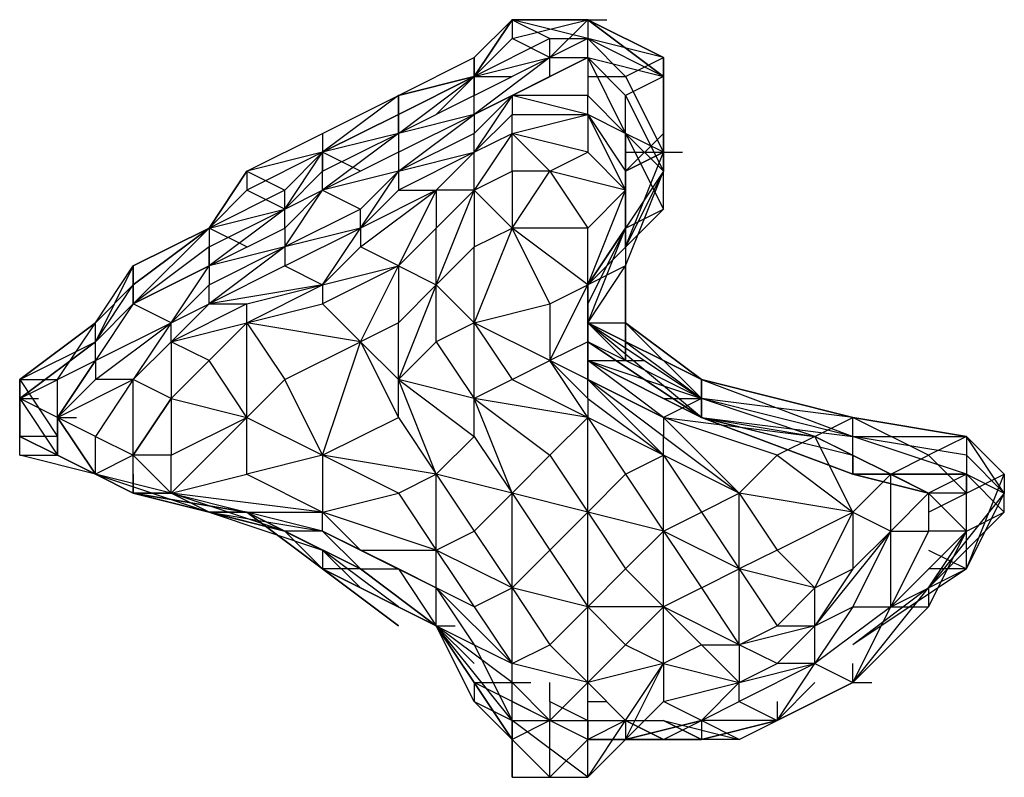
# Model space of a CAD drawing. Extents: x -3134 to 3001, y -10 to 3569.
# Drawn here: x 722 to 832, y 1708 to 1793 of the extents above; entities that cross this region are included whole.
import ezdxf

# ---------------------------------------------------------------- set-up
doc = ezdxf.new("R2010")
doc.units = 0
doc.header["$LTSCALE"] = 5
doc.layers.get('0').update_dxf_attribs({"linetype": 'CONTINUOUS'})
doc.layers.add('LG_BASE', color=40, linetype='CONTINUOUS')

# ---------------------------------------------------------------- blocks, each defined once
blk = doc.blocks.new('220690S')
at = {"layer": 'LG_BASE'}
for p, q in [((772.65025, 1788.73825), (776.88395, 1792.97195)), ((776.88395, 1792.97195), (772.65025, 1786.6214)), ((772.65025, 1786.6214), (776.88395, 1792.97195)), ((776.88395, 1792.97195), (785.35135, 1792.97195)), ((785.35135, 1790.8551), (776.88395, 1792.97195)), ((776.88395, 1790.8551), (785.35135, 1792.97195)), ((785.35135, 1792.97195), (776.88395, 1792.97195)), ((776.88395, 1792.97195), (776.88395, 1790.8551)), ((776.88395, 1792.97195), (781.11765, 1790.8551)), ((781.11765, 1788.73825), (785.35135, 1792.97195)), ((785.35135, 1792.97195), (793.81875, 1786.6214)), ((793.81875, 1786.6214), (785.35135, 1792.97195)), ((785.35135, 1792.97195), (785.35135, 1790.8551)), ((785.35135, 1792.97195), (787.4682, 1792.97195)), ((793.81875, 1788.73825), (785.35135, 1792.97195)), ((785.35135, 1792.97195), (793.81875, 1788.73825)), ((785.35135, 1792.97195), (785.35135, 1790.8551)), ((776.88395, 1790.8551), (772.65025, 1786.6214)), ((781.11765, 1790.8551), (772.65025, 1786.6214)), ((781.11765, 1788.73825), (776.88395, 1790.8551)), ((781.11765, 1790.8551), (785.35135, 1790.8551)), ((785.35135, 1790.8551), (781.11765, 1788.73825)), ((781.11765, 1788.73825), (781.11765, 1790.8551)), ((793.81875, 1786.6214), (785.35135, 1790.8551)), ((793.81875, 1788.73825), (785.35135, 1790.8551)), ((785.35135, 1788.73825), (785.35135, 1790.8551)), ((785.35135, 1788.73825), (785.35135, 1790.8551)), ((785.35135, 1790.8551), (789.58505, 1786.6214)), ((764.18285, 1784.50455), (772.65025, 1788.73825)), ((772.65025, 1784.50455), (781.11765, 1788.73825)), ((781.11765, 1788.73825), (772.65025, 1782.3877)), ((772.65025, 1786.6214), (781.11765, 1788.73825)), ((772.65025, 1788.73825), (772.65025, 1786.6214)), ((772.65025, 1786.6214), (772.65025, 1788.73825)), ((776.88395, 1784.50455), (785.35135, 1788.73825)), ((781.11765, 1788.73825), (785.35135, 1788.73825)), ((785.35135, 1788.73825), (781.11765, 1786.6214)), ((781.11765, 1786.6214), (781.11765, 1788.73825)), ((785.35135, 1788.73825), (793.81875, 1786.6214)), ((789.58505, 1784.50455), (785.35135, 1788.73825)), ((785.35135, 1788.73825), (785.35135, 1784.50455)), ((785.35135, 1788.73825), (789.58505, 1780.27085)), ((789.58505, 1786.6214), (793.81875, 1788.73825)), ((793.81875, 1788.73825), (793.81875, 1786.6214)), ((793.81875, 1780.27085), (793.81875, 1788.73825)), ((793.81875, 1788.73825), (793.81875, 1778.154)), ((793.81875, 1778.154), (793.81875, 1788.73825)), ((764.18285, 1780.27085), (772.65025, 1786.6214)), ((772.65025, 1786.6214), (764.18285, 1782.3877)), ((772.65025, 1786.6214), (764.18285, 1784.50455)), ((764.18285, 1784.50455), (772.65025, 1786.6214)), ((764.18285, 1782.3877), (772.65025, 1786.6214)), ((772.65025, 1786.6214), (768.41655, 1782.3877)), ((772.65025, 1786.6214), (772.65025, 1784.50455)), ((772.65025, 1782.3877), (781.11765, 1786.6214)), ((772.65025, 1784.50455), (772.65025, 1786.6214)), ((772.65025, 1786.6214), (776.88395, 1786.6214)), ((781.11765, 1786.6214), (776.88395, 1784.50455)), ((785.35135, 1786.6214), (789.58505, 1786.6214)), ((793.81875, 1786.6214), (789.58505, 1784.50455)), ((789.58505, 1786.6214), (793.81875, 1778.154)), ((793.81875, 1776.03715), (793.81875, 1786.6214)), ((793.81875, 1786.6214), (793.81875, 1778.154)), ((793.81875, 1778.154), (793.81875, 1786.6214)), ((793.81875, 1786.6214), (793.81875, 1778.154)), ((755.71545, 1780.27085), (764.18285, 1784.50455)), ((764.18285, 1784.50455), (755.71545, 1778.154)), ((772.65025, 1784.50455), (764.18285, 1780.27085)), ((764.18285, 1782.3877), (764.18285, 1784.50455)), ((764.18285, 1784.50455), (764.18285, 1782.3877)), ((772.65025, 1782.3877), (772.65025, 1784.50455)), ((772.65025, 1780.27085), (776.88395, 1784.50455)), ((776.88395, 1784.50455), (772.65025, 1778.154)), ((776.88395, 1784.50455), (772.65025, 1782.3877)), ((785.35135, 1784.50455), (776.88395, 1784.50455)), ((785.35135, 1782.3877), (776.88395, 1784.50455)), ((776.88395, 1784.50455), (776.88395, 1782.3877)), ((785.35135, 1782.3877), (785.35135, 1784.50455)), ((785.35135, 1784.50455), (789.58505, 1780.27085)), ((789.58505, 1784.50455), (793.81875, 1776.03715)), ((789.58505, 1780.27085), (789.58505, 1784.50455)), ((755.71545, 1778.154), (764.18285, 1782.3877)), ((764.18285, 1782.3877), (755.71545, 1778.154)), ((764.18285, 1776.03715), (772.65025, 1782.3877)), ((764.18285, 1778.154), (772.65025, 1782.3877)), ((772.65025, 1782.3877), (764.18285, 1780.27085)), ((764.18285, 1782.3877), (764.18285, 1780.27085)), ((764.18285, 1780.27085), (764.18285, 1782.3877)), ((776.88395, 1782.3877), (772.65025, 1778.154)), ((772.65025, 1782.3877), (772.65025, 1780.27085)), ((776.88395, 1782.3877), (785.35135, 1782.3877)), ((776.88395, 1780.27085), (785.35135, 1782.3877)), ((776.88395, 1780.27085), (776.88395, 1782.3877)), ((785.35135, 1782.3877), (789.58505, 1776.03715)), ((789.58505, 1773.9203), (785.35135, 1782.3877)), ((789.58505, 1780.27085), (785.35135, 1782.3877)), ((785.35135, 1782.3877), (785.35135, 1778.154)), ((747.24805, 1776.03715), (755.71545, 1780.27085)), ((755.71545, 1776.03715), (764.18285, 1780.27085)), ((764.18285, 1780.27085), (755.71545, 1773.9203)), ((764.18285, 1780.27085), (755.71545, 1778.154)), ((755.71545, 1780.27085), (755.71545, 1778.154)), ((772.65025, 1780.27085), (764.18285, 1776.03715)), ((764.18285, 1780.27085), (764.18285, 1778.154)), ((776.88395, 1780.27085), (772.65025, 1773.9203)), ((772.65025, 1778.154), (776.88395, 1780.27085)), ((772.65025, 1778.154), (776.88395, 1780.27085)), ((772.65025, 1778.154), (772.65025, 1780.27085)), ((785.35135, 1778.154), (776.88395, 1780.27085)), ((776.88395, 1780.27085), (781.11765, 1776.03715)), ((776.88395, 1776.03715), (776.88395, 1780.27085)), ((789.58505, 1776.03715), (793.81875, 1780.27085)), ((789.58505, 1776.03715), (789.58505, 1780.27085)), ((789.58505, 1780.27085), (793.81875, 1771.80345)), ((793.81875, 1776.03715), (789.58505, 1780.27085)), ((789.58505, 1780.27085), (789.58505, 1769.6866)), ((793.81875, 1778.154), (789.58505, 1780.27085)), ((793.81875, 1780.27085), (793.81875, 1778.154)), ((793.81875, 1778.154), (793.81875, 1780.27085)), ((755.71545, 1778.154), (747.24805, 1776.03715)), ((755.71545, 1778.154), (747.24805, 1773.9203)), ((751.48175, 1773.9203), (755.71545, 1778.154)), ((751.48175, 1771.80345), (755.71545, 1778.154)), ((764.18285, 1778.154), (755.71545, 1773.9203)), ((755.71545, 1778.154), (755.71545, 1776.03715)), ((755.71545, 1773.9203), (755.71545, 1778.154)), ((755.71545, 1778.154), (755.71545, 1776.03715)), ((759.94915, 1776.03715), (755.71545, 1778.154)), ((772.65025, 1778.154), (764.18285, 1773.9203)), ((764.18285, 1778.154), (764.18285, 1776.03715)), ((764.18285, 1776.03715), (772.65025, 1778.154)), ((772.65025, 1778.154), (768.41655, 1773.9203)), ((768.41655, 1773.9203), (772.65025, 1778.154)), ((772.65025, 1773.9203), (772.65025, 1778.154)), ((781.11765, 1776.03715), (785.35135, 1778.154)), ((785.35135, 1778.154), (789.58505, 1773.9203)), ((793.81875, 1778.154), (789.58505, 1776.03715)), ((789.58505, 1776.03715), (793.81875, 1778.154)), ((793.81875, 1778.154), (789.58505, 1776.03715)), ((789.58505, 1776.03715), (793.81875, 1778.154)), ((789.58505, 1767.56975), (793.81875, 1778.154)), ((789.58505, 1776.03715), (793.81875, 1778.154)), ((789.58505, 1776.03715), (793.81875, 1778.154)), ((789.58505, 1778.154), (793.81875, 1778.154)), ((793.81875, 1778.154), (793.81875, 1776.03715)), ((793.81875, 1778.154), (795.9356, 1778.154)), ((743.01435, 1769.6866), (747.24805, 1776.03715)), ((747.24805, 1776.03715), (743.01435, 1769.6866)), ((747.24805, 1776.03715), (751.48175, 1773.9203)), ((747.24805, 1776.03715), (747.24805, 1773.9203)), ((755.71545, 1776.03715), (751.48175, 1771.80345)), ((764.18285, 1776.03715), (755.71545, 1773.9203)), ((755.71545, 1773.9203), (755.71545, 1776.03715)), ((759.94915, 1769.6866), (764.18285, 1776.03715)), ((759.94915, 1771.80345), (764.18285, 1776.03715)), ((764.18285, 1776.03715), (764.18285, 1773.9203)), ((772.65025, 1773.9203), (776.88395, 1776.03715)), ((776.88395, 1776.03715), (776.88395, 1769.6866)), ((776.88395, 1769.6866), (781.11765, 1776.03715)), ((781.11765, 1776.03715), (776.88395, 1776.03715)), ((781.11765, 1776.03715), (785.35135, 1769.6866)), ((789.58505, 1773.9203), (781.11765, 1776.03715)), ((793.81875, 1776.03715), (785.35135, 1763.33605)), ((789.58505, 1765.4529), (793.81875, 1776.03715)), ((789.58505, 1769.6866), (789.58505, 1776.03715)), ((789.58505, 1776.03715), (789.58505, 1773.9203)), ((793.81875, 1776.03715), (789.58505, 1767.56975)), ((793.81875, 1771.80345), (793.81875, 1776.03715)), ((751.48175, 1773.9203), (743.01435, 1769.6866)), ((747.24805, 1773.9203), (743.01435, 1769.6866)), ((751.48175, 1771.80345), (747.24805, 1773.9203)), ((751.48175, 1771.80345), (751.48175, 1773.9203)), ((751.48175, 1771.80345), (755.71545, 1773.9203)), ((751.48175, 1767.56975), (755.71545, 1773.9203)), ((755.71545, 1773.9203), (751.48175, 1769.6866)), ((755.71545, 1773.9203), (759.94915, 1771.80345)), ((759.94915, 1767.56975), (768.41655, 1773.9203)), ((759.94915, 1769.6866), (764.18285, 1773.9203)), ((768.41655, 1773.9203), (759.94915, 1769.6866)), ((768.41655, 1773.9203), (764.18285, 1765.4529)), ((764.18285, 1773.9203), (768.41655, 1773.9203)), ((768.41655, 1763.33605), (772.65025, 1773.9203)), ((768.41655, 1769.6866), (772.65025, 1773.9203)), ((772.65025, 1773.9203), (768.41655, 1773.9203)), ((768.41655, 1773.9203), (768.41655, 1769.6866)), ((772.65025, 1773.9203), (772.65025, 1767.56975)), ((776.88395, 1769.6866), (772.65025, 1773.9203)), ((785.35135, 1763.33605), (789.58505, 1773.9203)), ((785.35135, 1769.6866), (789.58505, 1773.9203)), ((789.58505, 1773.9203), (789.58505, 1769.6866)), ((789.58505, 1773.9203), (789.58505, 1765.4529)), ((743.01435, 1767.56975), (751.48175, 1771.80345)), ((751.48175, 1771.80345), (743.01435, 1765.4529)), ((743.01435, 1769.6866), (751.48175, 1771.80345)), ((751.48175, 1769.6866), (751.48175, 1771.80345)), ((759.94915, 1771.80345), (751.48175, 1767.56975)), ((759.94915, 1769.6866), (759.94915, 1771.80345)), ((793.81875, 1771.80345), (785.35135, 1763.33605)), ((789.58505, 1769.6866), (793.81875, 1771.80345)), ((734.54695, 1761.2192), (743.01435, 1769.6866)), ((743.01435, 1769.6866), (734.54695, 1763.33605)), ((734.54695, 1765.4529), (743.01435, 1769.6866)), ((743.01435, 1769.6866), (734.54695, 1765.4529)), ((743.01435, 1769.6866), (734.54695, 1763.33605)), ((734.54695, 1763.33605), (743.01435, 1769.6866)), ((743.01435, 1765.4529), (751.48175, 1769.6866)), ((743.01435, 1769.6866), (743.01435, 1767.56975)), ((743.01435, 1769.6866), (743.01435, 1765.4529)), ((747.24805, 1767.56975), (743.01435, 1769.6866)), ((751.48175, 1765.4529), (759.94915, 1769.6866)), ((759.94915, 1769.6866), (751.48175, 1767.56975)), ((751.48175, 1769.6866), (751.48175, 1767.56975)), ((755.71545, 1763.33605), (759.94915, 1769.6866)), ((759.94915, 1769.6866), (759.94915, 1767.56975)), ((768.41655, 1769.6866), (764.18285, 1765.4529)), ((768.41655, 1763.33605), (768.41655, 1769.6866)), ((772.65025, 1767.56975), (776.88395, 1769.6866)), ((776.88395, 1769.6866), (772.65025, 1759.10235)), ((785.35135, 1769.6866), (776.88395, 1769.6866)), ((785.35135, 1763.33605), (776.88395, 1769.6866)), ((781.11765, 1761.2192), (776.88395, 1769.6866)), ((785.35135, 1763.33605), (785.35135, 1769.6866)), ((785.35135, 1759.10235), (789.58505, 1769.6866)), ((785.35135, 1763.33605), (789.58505, 1769.6866)), ((789.58505, 1769.6866), (785.35135, 1761.2192)), ((789.58505, 1769.6866), (789.58505, 1765.4529)), ((789.58505, 1767.56975), (789.58505, 1769.6866)), ((743.01435, 1767.56975), (734.54695, 1761.2192)), ((743.01435, 1763.33605), (751.48175, 1767.56975)), ((751.48175, 1767.56975), (743.01435, 1761.2192)), ((751.48175, 1767.56975), (743.01435, 1765.4529)), ((743.01435, 1765.4529), (743.01435, 1767.56975)), ((751.48175, 1767.56975), (751.48175, 1765.4529)), ((759.94915, 1767.56975), (755.71545, 1763.33605)), ((764.18285, 1765.4529), (759.94915, 1767.56975)), ((772.65025, 1767.56975), (768.41655, 1763.33605)), ((772.65025, 1759.10235), (772.65025, 1767.56975)), ((730.31325, 1759.10235), (734.54695, 1765.4529)), ((734.54695, 1765.4529), (730.31325, 1756.9855)), ((734.54695, 1761.2192), (743.01435, 1765.4529)), ((743.01435, 1765.4529), (734.54695, 1761.2192)), ((734.54695, 1763.33605), (734.54695, 1765.4529)), ((734.54695, 1765.4529), (734.54695, 1763.33605)), ((738.78065, 1759.10235), (743.01435, 1765.4529)), ((751.48175, 1765.4529), (743.01435, 1761.2192)), ((743.01435, 1765.4529), (743.01435, 1763.33605)), ((751.48175, 1765.4529), (755.71545, 1763.33605)), ((764.18285, 1765.4529), (755.71545, 1761.2192)), ((755.71545, 1763.33605), (764.18285, 1765.4529)), ((759.94915, 1756.9855), (764.18285, 1765.4529)), ((764.18285, 1765.4529), (764.18285, 1759.10235)), ((764.18285, 1765.4529), (768.41655, 1763.33605)), ((785.35135, 1759.10235), (789.58505, 1765.4529)), ((785.35135, 1756.9855), (785.35135, 1765.4529)), ((789.58505, 1765.4529), (785.35135, 1763.33605)), ((789.58505, 1765.4529), (789.58505, 1756.9855)), ((789.58505, 1754.86865), (789.58505, 1765.4529)), ((789.58505, 1765.4529), (789.58505, 1759.10235)), ((789.58505, 1759.10235), (789.58505, 1765.4529)), ((789.58505, 1765.4529), (789.58505, 1759.10235)), ((730.31325, 1756.9855), (734.54695, 1763.33605)), ((734.54695, 1763.33605), (730.31325, 1759.10235)), ((734.54695, 1763.33605), (734.54695, 1761.2192)), ((734.54695, 1761.2192), (734.54695, 1763.33605)), ((743.01435, 1763.33605), (738.78065, 1759.10235)), ((755.71545, 1763.33605), (743.01435, 1761.2192)), ((743.01435, 1761.2192), (743.01435, 1763.33605)), ((747.24805, 1759.10235), (755.71545, 1763.33605)), ((747.24805, 1761.2192), (755.71545, 1763.33605)), ((755.71545, 1763.33605), (755.71545, 1761.2192)), ((764.18285, 1759.10235), (768.41655, 1763.33605)), ((768.41655, 1763.33605), (764.18285, 1752.7518)), ((768.41655, 1756.9855), (768.41655, 1763.33605)), ((768.41655, 1763.33605), (772.65025, 1759.10235)), ((781.11765, 1754.86865), (785.35135, 1763.33605)), ((781.11765, 1761.2192), (785.35135, 1763.33605)), ((785.35135, 1763.33605), (785.35135, 1756.9855)), ((785.35135, 1763.33605), (785.35135, 1759.10235)), ((785.35135, 1754.86865), (785.35135, 1763.33605)), ((785.35135, 1761.2192), (785.35135, 1763.33605)), ((785.35135, 1763.33605), (785.35135, 1754.86865)), ((785.35135, 1756.9855), (785.35135, 1763.33605)), ((785.35135, 1763.33605), (785.35135, 1756.9855)), ((730.31325, 1756.9855), (734.54695, 1761.2192)), ((734.54695, 1761.2192), (730.31325, 1754.86865)), ((734.54695, 1761.2192), (730.31325, 1754.86865)), ((734.54695, 1761.2192), (730.31325, 1756.9855)), ((738.78065, 1759.10235), (734.54695, 1761.2192)), ((738.78065, 1759.10235), (743.01435, 1761.2192)), ((747.24805, 1761.2192), (738.78065, 1756.9855)), ((738.78065, 1756.9855), (743.01435, 1761.2192)), ((743.01435, 1761.2192), (738.78065, 1756.9855)), ((743.01435, 1761.2192), (747.24805, 1761.2192)), ((747.24805, 1759.10235), (755.71545, 1761.2192)), ((747.24805, 1759.10235), (747.24805, 1761.2192)), ((755.71545, 1761.2192), (759.94915, 1756.9855)), ((772.65025, 1759.10235), (781.11765, 1761.2192)), ((781.11765, 1761.2192), (781.11765, 1754.86865)), ((785.35135, 1761.2192), (785.35135, 1759.10235)), ((785.35135, 1759.10235), (785.35135, 1761.2192)), ((785.35135, 1761.2192), (785.35135, 1759.10235)), ((785.35135, 1754.86865), (785.35135, 1761.2192)), ((785.35135, 1761.2192), (785.35135, 1759.10235)), ((721.84585, 1752.7518), (730.31325, 1759.10235)), ((730.31325, 1759.10235), (721.84585, 1752.7518)), ((726.07955, 1752.7518), (730.31325, 1759.10235)), ((730.31325, 1756.9855), (730.31325, 1759.10235)), ((730.31325, 1756.9855), (730.31325, 1759.10235)), ((730.31325, 1752.7518), (738.78065, 1759.10235)), ((730.31325, 1754.86865), (738.78065, 1759.10235)), ((738.78065, 1759.10235), (734.54695, 1752.7518)), ((738.78065, 1756.9855), (747.24805, 1759.10235)), ((738.78065, 1756.9855), (738.78065, 1759.10235)), ((747.24805, 1759.10235), (743.01435, 1754.86865)), ((747.24805, 1759.10235), (751.48175, 1752.7518)), ((759.94915, 1756.9855), (747.24805, 1759.10235)), ((747.24805, 1748.5181), (747.24805, 1759.10235)), ((764.18285, 1759.10235), (759.94915, 1756.9855)), ((764.18285, 1752.7518), (764.18285, 1759.10235)), ((772.65025, 1759.10235), (768.41655, 1756.9855)), ((772.65025, 1759.10235), (776.88395, 1752.7518)), ((772.65025, 1750.63495), (772.65025, 1759.10235)), ((781.11765, 1754.86865), (772.65025, 1759.10235)), ((785.35135, 1759.10235), (789.58505, 1754.86865)), ((785.35135, 1752.7518), (785.35135, 1759.10235)), ((785.35135, 1759.10235), (785.35135, 1754.86865)), ((785.35135, 1759.10235), (785.35135, 1756.9855)), ((785.35135, 1752.7518), (785.35135, 1759.10235)), ((785.35135, 1759.10235), (798.05245, 1750.63495)), ((798.05245, 1748.5181), (785.35135, 1759.10235)), ((785.35135, 1759.10235), (789.58505, 1759.10235)), ((798.05245, 1752.7518), (785.35135, 1759.10235)), ((785.35135, 1759.10235), (798.05245, 1752.7518)), ((789.58505, 1759.10235), (789.58505, 1756.9855)), ((789.58505, 1759.10235), (798.05245, 1750.63495)), ((789.58505, 1759.10235), (798.05245, 1752.7518)), ((798.05245, 1752.7518), (789.58505, 1759.10235)), ((730.31325, 1756.9855), (721.84585, 1750.63495)), ((721.84585, 1750.63495), (730.31325, 1756.9855)), ((730.31325, 1756.9855), (721.84585, 1750.63495)), ((721.84585, 1752.7518), (730.31325, 1756.9855)), ((730.31325, 1754.86865), (730.31325, 1756.9855)), ((734.54695, 1752.7518), (738.78065, 1756.9855)), ((738.78065, 1756.9855), (734.54695, 1752.7518)), ((743.01435, 1754.86865), (738.78065, 1756.9855)), ((738.78065, 1756.9855), (738.78065, 1750.63495)), ((738.78065, 1756.9855), (738.78065, 1750.63495)), ((751.48175, 1752.7518), (759.94915, 1756.9855)), ((755.71545, 1744.2844), (759.94915, 1756.9855)), ((759.94915, 1756.9855), (764.18285, 1748.5181)), ((764.18285, 1752.7518), (759.94915, 1756.9855)), ((764.18285, 1752.7518), (768.41655, 1756.9855)), ((768.41655, 1756.9855), (772.65025, 1750.63495)), ((785.35135, 1756.9855), (781.11765, 1754.86865)), ((785.35135, 1752.7518), (785.35135, 1756.9855)), ((789.58505, 1754.86865), (785.35135, 1756.9855)), ((798.05245, 1748.5181), (785.35135, 1756.9855)), ((798.05245, 1748.5181), (785.35135, 1756.9855)), ((785.35135, 1756.9855), (798.05245, 1748.5181)), ((798.05245, 1748.5181), (785.35135, 1756.9855)), ((785.35135, 1756.9855), (785.35135, 1754.86865)), ((789.58505, 1756.9855), (789.58505, 1754.86865)), ((789.58505, 1756.9855), (798.05245, 1750.63495)), ((721.84585, 1750.63495), (730.31325, 1754.86865)), ((730.31325, 1754.86865), (726.07955, 1748.5181)), ((726.07955, 1748.5181), (730.31325, 1754.86865)), ((726.07955, 1752.7518), (730.31325, 1754.86865)), ((730.31325, 1754.86865), (730.31325, 1752.7518)), ((738.78065, 1750.63495), (743.01435, 1754.86865)), ((747.24805, 1748.5181), (743.01435, 1754.86865)), ((776.88395, 1752.7518), (781.11765, 1754.86865)), ((785.35135, 1748.5181), (781.11765, 1754.86865)), ((781.11765, 1754.86865), (785.35135, 1750.63495)), ((785.35135, 1752.7518), (781.11765, 1754.86865)), ((785.35135, 1754.86865), (789.58505, 1754.86865)), ((798.05245, 1748.5181), (785.35135, 1754.86865)), ((785.35135, 1754.86865), (798.05245, 1748.5181)), ((785.35135, 1754.86865), (798.05245, 1750.63495)), ((793.81875, 1748.5181), (785.35135, 1754.86865)), ((785.35135, 1754.86865), (785.35135, 1752.7518)), ((789.58505, 1754.86865), (791.7019, 1754.86865)), ((798.05245, 1750.63495), (789.58505, 1754.86865)), ((721.84585, 1752.7518), (726.07955, 1752.7518)), ((721.84585, 1750.63495), (721.84585, 1752.7518)), ((721.84585, 1746.40125), (721.84585, 1752.7518)), ((721.84585, 1752.7518), (721.84585, 1746.40125)), ((721.84585, 1752.7518), (726.07955, 1746.40125)), ((726.07955, 1748.5181), (726.07955, 1752.7518)), ((730.31325, 1752.7518), (726.07955, 1748.5181)), ((726.07955, 1748.5181), (734.54695, 1752.7518)), ((734.54695, 1752.7518), (730.31325, 1746.40125)), ((734.54695, 1752.7518), (730.31325, 1752.7518)), ((734.54695, 1744.2844), (734.54695, 1752.7518)), ((738.78065, 1750.63495), (734.54695, 1752.7518)), ((751.48175, 1752.7518), (747.24805, 1748.5181)), ((755.71545, 1744.2844), (751.48175, 1752.7518)), ((764.18285, 1752.7518), (772.65025, 1746.40125)), ((768.41655, 1742.16755), (764.18285, 1752.7518)), ((772.65025, 1750.63495), (764.18285, 1752.7518)), ((764.18285, 1748.5181), (764.18285, 1752.7518)), ((776.88395, 1752.7518), (772.65025, 1750.63495)), ((776.88395, 1752.7518), (785.35135, 1748.5181)), ((785.35135, 1752.7518), (793.81875, 1744.2844)), ((785.35135, 1750.63495), (785.35135, 1752.7518)), ((785.35135, 1752.7518), (793.81875, 1748.5181)), ((793.81875, 1748.5181), (785.35135, 1752.7518)), ((793.81875, 1746.40125), (785.35135, 1752.7518)), ((798.05245, 1752.7518), (814.98725, 1748.5181)), ((798.05245, 1750.63495), (798.05245, 1752.7518)), ((798.05245, 1752.7518), (798.05245, 1750.63495)), ((798.05245, 1752.7518), (814.98725, 1748.5181)), ((814.98725, 1748.5181), (798.05245, 1752.7518)), ((798.05245, 1752.7518), (814.98725, 1746.40125)), ((721.84585, 1750.63495), (723.9627, 1750.63495)), ((726.07955, 1748.5181), (721.84585, 1750.63495)), ((721.84585, 1744.2844), (721.84585, 1750.63495)), ((721.84585, 1750.63495), (726.07955, 1744.2844)), ((721.84585, 1750.63495), (721.84585, 1746.40125)), ((721.84585, 1746.40125), (721.84585, 1750.63495)), ((738.78065, 1750.63495), (734.54695, 1744.2844)), ((734.54695, 1744.2844), (738.78065, 1750.63495)), ((738.78065, 1750.63495), (738.78065, 1744.2844)), ((738.78065, 1750.63495), (747.24805, 1748.5181)), ((785.35135, 1748.5181), (772.65025, 1750.63495)), ((776.88395, 1740.0507), (772.65025, 1750.63495)), ((772.65025, 1750.63495), (781.11765, 1744.2844)), ((772.65025, 1746.40125), (772.65025, 1750.63495)), ((785.35135, 1750.63495), (793.81875, 1744.2844)), ((785.35135, 1750.63495), (785.35135, 1748.5181)), ((793.81875, 1750.63495), (798.05245, 1750.63495)), ((798.05245, 1750.63495), (793.81875, 1748.5181)), ((814.98725, 1748.5181), (798.05245, 1750.63495)), ((798.05245, 1748.5181), (798.05245, 1750.63495)), ((814.98725, 1746.40125), (798.05245, 1750.63495)), ((798.05245, 1750.63495), (798.05245, 1748.5181)), ((810.75355, 1746.40125), (798.05245, 1750.63495)), ((726.07955, 1744.2844), (726.07955, 1748.5181)), ((726.07955, 1748.5181), (728.1964, 1748.5181)), ((730.31325, 1746.40125), (726.07955, 1748.5181)), ((726.07955, 1748.5181), (730.31325, 1742.16755)), ((730.31325, 1742.16755), (726.07955, 1748.5181)), ((726.07955, 1748.5181), (726.07955, 1744.2844)), ((738.78065, 1744.2844), (747.24805, 1748.5181)), ((747.24805, 1748.5181), (738.78065, 1740.0507)), ((747.24805, 1748.5181), (755.71545, 1744.2844)), ((747.24805, 1742.16755), (747.24805, 1748.5181)), ((755.71545, 1744.2844), (764.18285, 1748.5181)), ((764.18285, 1748.5181), (768.41655, 1742.16755)), ((781.11765, 1744.2844), (785.35135, 1748.5181)), ((785.35135, 1748.5181), (789.58505, 1742.16755)), ((785.35135, 1737.93385), (785.35135, 1748.5181)), ((793.81875, 1744.2844), (785.35135, 1748.5181)), ((806.51985, 1744.2844), (793.81875, 1748.5181)), ((793.81875, 1748.5181), (810.75355, 1746.40125)), ((802.28615, 1740.0507), (793.81875, 1748.5181)), ((793.81875, 1748.5181), (793.81875, 1746.40125)), ((798.05245, 1748.5181), (814.98725, 1744.2844)), ((814.98725, 1742.16755), (798.05245, 1748.5181)), ((798.05245, 1748.5181), (810.75355, 1746.40125)), ((806.51985, 1746.40125), (798.05245, 1748.5181)), ((798.05245, 1748.5181), (814.98725, 1746.40125)), ((798.05245, 1748.5181), (814.98725, 1742.16755)), ((814.98725, 1742.16755), (798.05245, 1748.5181)), ((810.75355, 1746.40125), (814.98725, 1748.5181)), ((814.98725, 1744.2844), (814.98725, 1748.5181)), ((827.68835, 1746.40125), (814.98725, 1748.5181)), ((823.45465, 1744.2844), (814.98725, 1748.5181)), ((814.98725, 1748.5181), (827.68835, 1746.40125)), ((814.98725, 1746.40125), (814.98725, 1748.5181)), ((721.84585, 1746.40125), (726.07955, 1744.2844)), ((726.07955, 1744.2844), (721.84585, 1746.40125)), ((726.07955, 1746.40125), (721.84585, 1746.40125)), ((721.84585, 1744.2844), (721.84585, 1746.40125)), ((721.84585, 1746.40125), (726.07955, 1744.2844)), ((726.07955, 1744.2844), (721.84585, 1746.40125)), ((730.31325, 1746.40125), (734.54695, 1744.2844)), ((730.31325, 1742.16755), (730.31325, 1746.40125)), ((772.65025, 1746.40125), (768.41655, 1742.16755)), ((772.65025, 1746.40125), (776.88395, 1740.0507)), ((793.81875, 1744.2844), (793.81875, 1746.40125)), ((793.81875, 1746.40125), (802.28615, 1740.0507)), ((810.75355, 1746.40125), (806.51985, 1744.2844)), ((814.98725, 1737.93385), (810.75355, 1746.40125)), ((810.75355, 1746.40125), (814.98725, 1744.2844)), ((823.45465, 1740.0507), (810.75355, 1746.40125)), ((819.22095, 1742.16755), (810.75355, 1746.40125)), ((814.98725, 1746.40125), (827.68835, 1746.40125)), ((827.68835, 1744.2844), (814.98725, 1746.40125)), ((814.98725, 1744.2844), (814.98725, 1746.40125)), ((827.68835, 1742.16755), (814.98725, 1746.40125)), ((827.68835, 1746.40125), (823.45465, 1744.2844)), ((831.92205, 1742.16755), (827.68835, 1746.40125)), ((827.68835, 1746.40125), (827.68835, 1740.0507)), ((831.92205, 1740.0507), (827.68835, 1746.40125)), ((827.68835, 1746.40125), (827.68835, 1744.2844)), ((730.31325, 1742.16755), (721.84585, 1744.2844)), ((721.84585, 1744.2844), (726.07955, 1744.2844)), ((734.54695, 1740.0507), (726.07955, 1744.2844)), ((734.54695, 1740.0507), (726.07955, 1744.2844)), ((726.07955, 1744.2844), (730.31325, 1742.16755)), ((726.07955, 1744.2844), (730.31325, 1742.16755)), ((734.54695, 1744.2844), (730.31325, 1742.16755)), ((738.78065, 1744.2844), (734.54695, 1744.2844)), ((738.78065, 1740.0507), (734.54695, 1744.2844)), ((734.54695, 1740.0507), (734.54695, 1744.2844)), ((738.78065, 1740.0507), (738.78065, 1744.2844)), ((755.71545, 1744.2844), (747.24805, 1742.16755)), ((764.18285, 1740.0507), (755.71545, 1744.2844)), ((755.71545, 1744.2844), (755.71545, 1737.93385)), ((768.41655, 1742.16755), (755.71545, 1744.2844)), ((781.11765, 1744.2844), (776.88395, 1740.0507)), ((781.11765, 1744.2844), (785.35135, 1737.93385)), ((789.58505, 1742.16755), (793.81875, 1744.2844)), ((793.81875, 1735.817), (793.81875, 1744.2844)), ((793.81875, 1744.2844), (798.05245, 1737.93385)), ((802.28615, 1740.0507), (793.81875, 1744.2844)), ((802.28615, 1740.0507), (806.51985, 1744.2844)), ((806.51985, 1744.2844), (814.98725, 1737.93385)), ((814.98725, 1744.2844), (814.98725, 1742.16755)), ((814.98725, 1742.16755), (814.98725, 1744.2844)), ((814.98725, 1744.2844), (823.45465, 1740.0507)), ((819.22095, 1742.16755), (823.45465, 1744.2844)), ((823.45465, 1744.2844), (827.68835, 1740.0507)), ((827.68835, 1744.2844), (831.92205, 1740.0507)), ((827.68835, 1744.2844), (827.68835, 1742.16755)), ((730.31325, 1742.16755), (734.54695, 1740.0507)), ((730.31325, 1742.16755), (734.54695, 1740.0507)), ((734.54695, 1740.0507), (730.31325, 1742.16755)), ((730.31325, 1742.16755), (743.01435, 1737.93385)), ((738.78065, 1740.0507), (730.31325, 1742.16755)), ((734.54695, 1742.16755), (734.54695, 1740.0507)), ((738.78065, 1740.0507), (747.24805, 1742.16755)), ((747.24805, 1742.16755), (755.71545, 1737.93385)), ((764.18285, 1740.0507), (768.41655, 1742.16755)), ((768.41655, 1733.70015), (768.41655, 1742.16755)), ((768.41655, 1742.16755), (772.65025, 1735.817)), ((776.88395, 1740.0507), (768.41655, 1742.16755)), ((789.58505, 1742.16755), (785.35135, 1737.93385)), ((789.58505, 1742.16755), (793.81875, 1735.817)), ((814.98725, 1737.93385), (819.22095, 1742.16755)), ((823.45465, 1740.0507), (814.98725, 1742.16755)), ((814.98725, 1742.16755), (823.45465, 1740.0507)), ((827.68835, 1742.16755), (814.98725, 1742.16755)), ((814.98725, 1742.16755), (827.68835, 1742.16755)), ((819.22095, 1735.817), (819.22095, 1742.16755)), ((823.45465, 1740.0507), (819.22095, 1742.16755)), ((827.68835, 1742.16755), (823.45465, 1740.0507)), ((827.68835, 1731.5833), (831.92205, 1742.16755)), ((827.68835, 1740.0507), (831.92205, 1742.16755)), ((831.92205, 1737.93385), (827.68835, 1742.16755)), ((827.68835, 1742.16755), (831.92205, 1740.0507)), ((827.68835, 1735.817), (827.68835, 1742.16755)), ((831.92205, 1742.16755), (831.92205, 1740.0507)), ((734.54695, 1740.0507), (751.48175, 1735.817)), ((747.24805, 1737.93385), (734.54695, 1740.0507)), ((734.54695, 1740.0507), (747.24805, 1737.93385)), ((734.54695, 1740.0507), (738.78065, 1740.0507)), ((734.54695, 1740.0507), (747.24805, 1737.93385)), ((743.01435, 1737.93385), (734.54695, 1740.0507)), ((738.78065, 1740.0507), (734.54695, 1740.0507)), ((751.48175, 1735.817), (738.78065, 1740.0507)), ((755.71545, 1737.93385), (738.78065, 1740.0507)), ((743.01435, 1737.93385), (738.78065, 1740.0507)), ((738.78065, 1740.0507), (747.24805, 1737.93385)), ((743.01435, 1737.93385), (738.78065, 1740.0507)), ((755.71545, 1737.93385), (764.18285, 1740.0507)), ((764.18285, 1740.0507), (768.41655, 1733.70015)), ((772.65025, 1735.817), (776.88395, 1740.0507)), ((785.35135, 1737.93385), (776.88395, 1740.0507)), ((776.88395, 1740.0507), (781.11765, 1733.70015)), ((776.88395, 1729.46645), (776.88395, 1740.0507)), ((798.05245, 1737.93385), (802.28615, 1740.0507)), ((814.98725, 1737.93385), (802.28615, 1740.0507)), ((802.28615, 1740.0507), (806.51985, 1733.70015)), ((802.28615, 1731.5833), (802.28615, 1740.0507)), ((819.22095, 1735.817), (823.45465, 1740.0507)), ((827.68835, 1740.0507), (823.45465, 1740.0507)), ((823.45465, 1737.93385), (827.68835, 1740.0507)), ((831.92205, 1740.0507), (823.45465, 1729.46645)), ((827.68835, 1735.817), (823.45465, 1740.0507)), ((823.45465, 1740.0507), (827.68835, 1735.817)), ((823.45465, 1740.0507), (823.45465, 1735.817)), ((827.68835, 1731.5833), (831.92205, 1740.0507)), ((827.68835, 1731.5833), (827.68835, 1740.0507)), ((831.92205, 1737.93385), (831.92205, 1740.0507)), ((743.01435, 1737.93385), (755.71545, 1733.70015)), ((751.48175, 1735.817), (743.01435, 1737.93385)), ((743.01435, 1737.93385), (755.71545, 1735.817)), ((743.01435, 1737.93385), (751.48175, 1735.817)), ((743.01435, 1737.93385), (747.24805, 1737.93385)), ((747.24805, 1737.93385), (743.01435, 1737.93385)), ((747.24805, 1737.93385), (743.01435, 1737.93385)), ((751.48175, 1735.817), (747.24805, 1737.93385)), ((747.24805, 1737.93385), (755.71545, 1733.70015)), ((755.71545, 1735.817), (747.24805, 1737.93385)), ((747.24805, 1737.93385), (755.71545, 1731.5833)), ((755.71545, 1731.5833), (747.24805, 1737.93385)), ((755.71545, 1731.5833), (747.24805, 1737.93385)), ((747.24805, 1737.93385), (755.71545, 1737.93385)), ((755.71545, 1735.817), (755.71545, 1737.93385)), ((755.71545, 1737.93385), (759.94915, 1733.70015)), ((768.41655, 1733.70015), (755.71545, 1737.93385)), ((781.11765, 1733.70015), (785.35135, 1737.93385)), ((785.35135, 1727.3496), (785.35135, 1737.93385)), ((785.35135, 1737.93385), (789.58505, 1731.5833)), ((793.81875, 1735.817), (785.35135, 1737.93385)), ((793.81875, 1735.817), (798.05245, 1737.93385)), ((798.05245, 1737.93385), (802.28615, 1731.5833)), ((806.51985, 1733.70015), (814.98725, 1737.93385)), ((810.75355, 1729.46645), (814.98725, 1737.93385)), ((814.98725, 1737.93385), (819.22095, 1735.817)), ((814.98725, 1737.93385), (814.98725, 1731.5833)), ((831.92205, 1737.93385), (823.45465, 1729.46645)), ((827.68835, 1735.817), (831.92205, 1737.93385)), ((751.48175, 1735.817), (759.94915, 1731.5833)), ((759.94915, 1731.5833), (751.48175, 1735.817)), ((755.71545, 1733.70015), (751.48175, 1735.817)), ((755.71545, 1735.817), (751.48175, 1735.817)), ((751.48175, 1735.817), (759.94915, 1731.5833)), ((755.71545, 1731.5833), (751.48175, 1735.817)), ((768.41655, 1729.46645), (755.71545, 1735.817)), ((764.18285, 1731.5833), (755.71545, 1735.817)), ((755.71545, 1735.817), (759.94915, 1731.5833)), ((755.71545, 1735.817), (759.94915, 1733.70015)), ((768.41655, 1733.70015), (772.65025, 1735.817)), ((772.65025, 1735.817), (776.88395, 1729.46645)), ((789.58505, 1731.5833), (793.81875, 1735.817)), ((793.81875, 1735.817), (798.05245, 1729.46645)), ((793.81875, 1727.3496), (793.81875, 1735.817)), ((802.28615, 1731.5833), (793.81875, 1735.817)), ((819.22095, 1735.817), (810.75355, 1725.23275)), ((814.98725, 1727.3496), (819.22095, 1735.817)), ((819.22095, 1735.817), (814.98725, 1731.5833)), ((819.22095, 1735.817), (823.45465, 1735.817)), ((823.45465, 1735.817), (819.22095, 1727.3496)), ((819.22095, 1727.3496), (819.22095, 1735.817)), ((827.68835, 1735.817), (819.22095, 1727.3496)), ((823.45465, 1727.3496), (827.68835, 1735.817)), ((827.68835, 1735.817), (823.45465, 1735.817)), ((823.45465, 1729.46645), (827.68835, 1735.817)), ((755.71545, 1733.70015), (755.71545, 1731.5833)), ((755.71545, 1733.70015), (759.94915, 1729.46645)), ((764.18285, 1727.3496), (755.71545, 1733.70015)), ((755.71545, 1733.70015), (755.71545, 1731.5833)), ((759.94915, 1733.70015), (768.41655, 1733.70015)), ((759.94915, 1733.70015), (768.41655, 1729.46645)), ((768.41655, 1733.70015), (772.65025, 1727.3496)), ((768.41655, 1729.46645), (768.41655, 1733.70015)), ((776.88395, 1729.46645), (768.41655, 1733.70015)), ((781.11765, 1733.70015), (776.88395, 1729.46645)), ((781.11765, 1733.70015), (785.35135, 1727.3496)), ((806.51985, 1733.70015), (802.28615, 1731.5833)), ((810.75355, 1729.46645), (806.51985, 1733.70015)), ((823.45465, 1733.70015), (827.68835, 1731.5833)), ((759.94915, 1731.5833), (755.71545, 1731.5833)), ((768.41655, 1725.23275), (755.71545, 1731.5833)), ((755.71545, 1731.5833), (768.41655, 1725.23275)), ((764.18285, 1725.23275), (755.71545, 1731.5833)), ((755.71545, 1731.5833), (764.18285, 1725.23275)), ((759.94915, 1731.5833), (764.18285, 1731.5833)), ((759.94915, 1731.5833), (768.41655, 1725.23275)), ((768.41655, 1725.23275), (759.94915, 1731.5833)), ((768.41655, 1725.23275), (759.94915, 1731.5833)), ((768.41655, 1725.23275), (759.94915, 1731.5833)), ((768.41655, 1729.46645), (764.18285, 1731.5833)), ((764.18285, 1731.5833), (768.41655, 1725.23275)), ((785.35135, 1727.3496), (789.58505, 1731.5833)), ((789.58505, 1731.5833), (793.81875, 1727.3496)), ((798.05245, 1729.46645), (802.28615, 1731.5833)), ((802.28615, 1723.1159), (802.28615, 1731.5833)), ((802.28615, 1731.5833), (806.51985, 1725.23275)), ((810.75355, 1729.46645), (802.28615, 1731.5833)), ((810.75355, 1729.46645), (814.98725, 1731.5833)), ((814.98725, 1731.5833), (810.75355, 1725.23275)), ((827.68835, 1731.5833), (814.98725, 1723.1159)), ((827.68835, 1731.5833), (814.98725, 1723.1159)), ((819.22095, 1727.3496), (827.68835, 1731.5833)), ((823.45465, 1729.46645), (827.68835, 1731.5833)), ((827.68835, 1731.5833), (823.45465, 1731.5833)), ((772.65025, 1727.3496), (768.41655, 1729.46645)), ((776.88395, 1720.99905), (768.41655, 1729.46645)), ((768.41655, 1725.23275), (768.41655, 1729.46645)), ((768.41655, 1729.46645), (772.65025, 1723.1159)), ((772.65025, 1727.3496), (776.88395, 1729.46645)), ((785.35135, 1727.3496), (776.88395, 1729.46645)), ((776.88395, 1720.99905), (776.88395, 1729.46645)), ((776.88395, 1729.46645), (781.11765, 1723.1159)), ((798.05245, 1729.46645), (793.81875, 1727.3496)), ((798.05245, 1729.46645), (802.28615, 1723.1159)), ((806.51985, 1725.23275), (810.75355, 1729.46645)), ((810.75355, 1725.23275), (810.75355, 1729.46645)), ((814.98725, 1718.8822), (823.45465, 1729.46645)), ((823.45465, 1729.46645), (814.98725, 1723.1159)), ((814.98725, 1718.8822), (823.45465, 1729.46645)), ((823.45465, 1729.46645), (823.45465, 1727.3496)), ((772.65025, 1727.3496), (776.88395, 1720.99905)), ((781.11765, 1723.1159), (785.35135, 1727.3496)), ((785.35135, 1727.3496), (789.58505, 1723.1159)), ((785.35135, 1718.8822), (785.35135, 1727.3496)), ((793.81875, 1727.3496), (785.35135, 1727.3496)), ((789.58505, 1723.1159), (793.81875, 1727.3496)), ((793.81875, 1720.99905), (793.81875, 1727.3496)), ((793.81875, 1727.3496), (798.05245, 1723.1159)), ((802.28615, 1723.1159), (793.81875, 1727.3496)), ((819.22095, 1727.3496), (810.75355, 1720.99905)), ((810.75355, 1725.23275), (814.98725, 1727.3496)), ((814.98725, 1727.3496), (810.75355, 1720.99905)), ((814.98725, 1718.8822), (819.22095, 1727.3496)), ((814.98725, 1727.3496), (819.22095, 1727.3496)), ((814.98725, 1718.8822), (819.22095, 1727.3496)), ((823.45465, 1727.3496), (814.98725, 1718.8822)), ((819.22095, 1727.3496), (823.45465, 1727.3496)), ((768.41655, 1725.23275), (770.5334, 1725.23275)), ((768.41655, 1725.23275), (772.65025, 1720.99905)), ((768.41655, 1725.23275), (772.65025, 1718.8822)), ((772.65025, 1718.8822), (768.41655, 1725.23275)), ((776.88395, 1718.8822), (768.41655, 1725.23275)), ((772.65025, 1716.76535), (768.41655, 1725.23275)), ((768.41655, 1725.23275), (772.65025, 1718.8822)), ((768.41655, 1725.23275), (772.65025, 1723.1159)), ((776.88395, 1714.6485), (768.41655, 1725.23275)), ((802.28615, 1723.1159), (806.51985, 1725.23275)), ((810.75355, 1725.23275), (802.28615, 1723.1159)), ((806.51985, 1725.23275), (810.75355, 1725.23275)), ((810.75355, 1725.23275), (806.51985, 1720.99905)), ((810.75355, 1720.99905), (810.75355, 1725.23275)), ((772.65025, 1723.1159), (776.88395, 1720.99905)), ((772.65025, 1723.1159), (776.88395, 1714.6485)), ((776.88395, 1720.99905), (781.11765, 1723.1159)), ((781.11765, 1723.1159), (785.35135, 1718.8822)), ((789.58505, 1723.1159), (785.35135, 1718.8822)), ((789.58505, 1723.1159), (793.81875, 1720.99905)), ((798.05245, 1723.1159), (793.81875, 1720.99905)), ((802.28615, 1718.8822), (798.05245, 1723.1159)), ((798.05245, 1723.1159), (802.28615, 1723.1159)), ((802.28615, 1723.1159), (802.28615, 1718.8822)), ((806.51985, 1720.99905), (802.28615, 1723.1159)), ((785.35135, 1718.8822), (776.88395, 1720.99905)), ((776.88395, 1714.6485), (776.88395, 1720.99905)), ((793.81875, 1720.99905), (785.35135, 1718.8822)), ((789.58505, 1712.53165), (793.81875, 1720.99905)), ((789.58505, 1714.6485), (793.81875, 1720.99905)), ((793.81875, 1720.99905), (802.28615, 1718.8822)), ((793.81875, 1720.99905), (793.81875, 1716.76535)), ((802.28615, 1718.8822), (806.51985, 1720.99905)), ((802.28615, 1718.8822), (810.75355, 1720.99905)), ((810.75355, 1720.99905), (802.28615, 1716.76535)), ((810.75355, 1720.99905), (806.51985, 1720.99905)), ((806.51985, 1714.6485), (810.75355, 1720.99905)), ((810.75355, 1720.99905), (814.98725, 1718.8822)), ((814.98725, 1718.8822), (814.98725, 1720.99905)), ((772.65025, 1718.8822), (776.88395, 1718.8822)), ((772.65025, 1718.8822), (772.65025, 1716.76535)), ((772.65025, 1718.8822), (776.88395, 1712.53165)), ((776.88395, 1712.53165), (772.65025, 1718.8822)), ((781.11765, 1714.6485), (772.65025, 1718.8822)), ((776.88395, 1718.8822), (779.0008, 1718.8822)), ((776.88395, 1718.8822), (781.11765, 1714.6485)), ((781.11765, 1714.6485), (785.35135, 1718.8822)), ((781.11765, 1716.76535), (781.11765, 1718.8822)), ((781.11765, 1716.76535), (781.11765, 1718.8822)), ((785.35135, 1708.29795), (785.35135, 1718.8822)), ((785.35135, 1718.8822), (789.58505, 1714.6485)), ((793.81875, 1716.76535), (802.28615, 1718.8822)), ((802.28615, 1718.8822), (798.05245, 1714.6485)), ((802.28615, 1716.76535), (802.28615, 1718.8822)), ((814.98725, 1718.8822), (806.51985, 1714.6485)), ((806.51985, 1714.6485), (814.98725, 1718.8822)), ((814.98725, 1718.8822), (806.51985, 1714.6485)), ((806.51985, 1714.6485), (814.98725, 1718.8822)), ((814.98725, 1718.8822), (806.51985, 1714.6485)), ((806.51985, 1714.6485), (810.75355, 1718.8822)), ((814.98725, 1718.8822), (817.1041, 1718.8822)), ((772.65025, 1716.76535), (776.88395, 1712.53165)), ((772.65025, 1716.76535), (776.88395, 1714.6485)), ((781.11765, 1714.6485), (776.88395, 1716.76535)), ((781.11765, 1716.76535), (785.35135, 1714.6485)), ((781.11765, 1716.76535), (781.11765, 1714.6485)), ((785.35135, 1716.76535), (787.4682, 1716.76535)), ((793.81875, 1716.76535), (789.58505, 1712.53165)), ((798.05245, 1714.6485), (793.81875, 1716.76535)), ((798.05245, 1714.6485), (802.28615, 1716.76535)), ((802.28615, 1716.76535), (806.51985, 1714.6485)), ((806.51985, 1716.76535), (806.51985, 1714.6485)), ((785.35135, 1708.29795), (776.88395, 1714.6485)), ((781.11765, 1714.6485), (776.88395, 1712.53165)), ((776.88395, 1712.53165), (776.88395, 1714.6485)), ((776.88395, 1714.6485), (776.88395, 1708.29795)), ((776.88395, 1714.6485), (781.11765, 1714.6485)), ((785.35135, 1712.53165), (781.11765, 1714.6485)), ((781.11765, 1714.6485), (785.35135, 1714.6485)), ((781.11765, 1708.29795), (781.11765, 1714.6485)), ((785.35135, 1714.6485), (785.35135, 1712.53165)), ((785.35135, 1714.6485), (789.58505, 1714.6485)), ((789.58505, 1714.6485), (785.35135, 1712.53165)), ((785.35135, 1712.53165), (785.35135, 1714.6485)), ((785.35135, 1708.29795), (789.58505, 1714.6485)), ((798.05245, 1714.6485), (789.58505, 1712.53165)), ((789.58505, 1714.6485), (793.81875, 1712.53165)), ((793.81875, 1712.53165), (789.58505, 1714.6485)), ((793.81875, 1712.53165), (789.58505, 1714.6485)), ((793.81875, 1712.53165), (789.58505, 1714.6485)), ((789.58505, 1714.6485), (793.81875, 1714.6485)), ((789.58505, 1714.6485), (791.7019, 1714.6485)), ((789.58505, 1714.6485), (789.58505, 1712.53165)), ((789.58505, 1712.53165), (798.05245, 1714.6485)), ((798.05245, 1714.6485), (789.58505, 1712.53165)), ((793.81875, 1712.53165), (798.05245, 1714.6485)), ((793.81875, 1714.6485), (802.28615, 1712.53165)), ((798.05245, 1712.53165), (793.81875, 1714.6485)), ((793.81875, 1714.6485), (798.05245, 1712.53165)), ((798.05245, 1714.6485), (798.05245, 1712.53165)), ((802.28615, 1712.53165), (798.05245, 1714.6485)), ((806.51985, 1714.6485), (798.05245, 1712.53165)), ((798.05245, 1712.53165), (806.51985, 1714.6485)), ((806.51985, 1714.6485), (798.05245, 1712.53165)), ((806.51985, 1714.6485), (798.05245, 1714.6485)), ((806.51985, 1714.6485), (798.05245, 1712.53165)), ((802.28615, 1712.53165), (806.51985, 1714.6485)), ((806.51985, 1714.6485), (802.28615, 1714.6485)), ((776.88395, 1712.53165), (781.11765, 1708.29795)), ((776.88395, 1708.29795), (776.88395, 1712.53165)), ((785.35135, 1712.53165), (781.11765, 1708.29795)), ((785.35135, 1712.53165), (781.11765, 1708.29795)), ((785.35135, 1712.53165), (789.58505, 1712.53165)), ((793.81875, 1712.53165), (785.35135, 1712.53165)), ((789.58505, 1712.53165), (785.35135, 1708.29795)), ((785.35135, 1708.29795), (785.35135, 1712.53165)), ((785.35135, 1712.53165), (789.58505, 1712.53165)), ((789.58505, 1712.53165), (785.35135, 1712.53165)), ((789.58505, 1712.53165), (785.35135, 1708.29795)), ((789.58505, 1712.53165), (793.81875, 1712.53165)), ((798.05245, 1712.53165), (793.81875, 1712.53165)), ((798.05245, 1712.53165), (793.81875, 1712.53165)), ((793.81875, 1712.53165), (798.05245, 1712.53165)), ((802.28615, 1712.53165), (798.05245, 1712.53165)), ((776.88395, 1708.29795), (785.35135, 1708.29795)), ((781.11765, 1708.29795), (785.35135, 1708.29795)), ((781.11765, 1708.29795), (785.35135, 1708.29795))]:
    blk.add_line(p, q, dxfattribs=at)

msp = doc.modelspace()

# ---------------------------------------------------------------- block references
msp.add_blockref('220690S', (0, 0))

doc.saveas('drawing.dxf')
